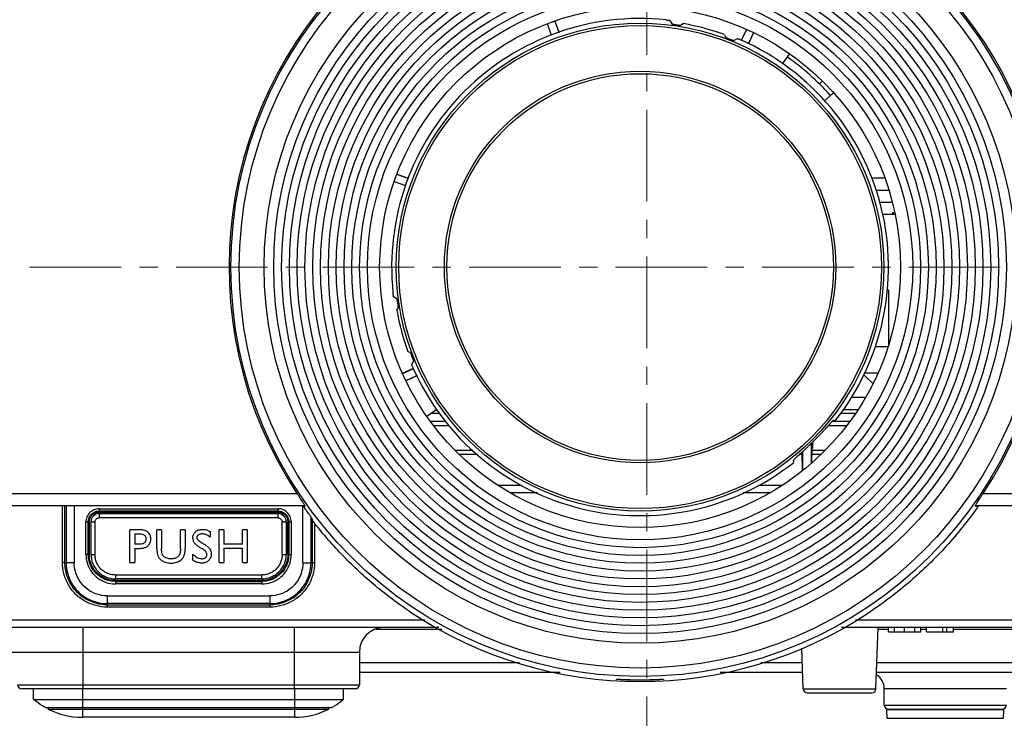
# Model space of a CAD drawing. Units: inches. Extents: x 0 to 1681, y 0 to 1188.
# Drawn here: x 574 to 695, y 235 to 321 of the extents above; entities that cross this region are included whole.
import ezdxf

# ---------------------------------------------------------------- set-up
doc = ezdxf.new("R2010")
doc.units = ezdxf.units.IN
doc.header["$LTSCALE"] = 30
doc.header["$MEASUREMENT"] = 0
doc.header["$PDMODE"] = 3
doc.header["$PDSIZE"] = 0.3125
doc.linetypes.add('CENTER', pattern=[0.6, 0.375, -0.075, 0.075, -0.075])
doc.layers.get('0').update_dxf_attribs({"linetype": 'CONTINUOUS'})
doc.layers.get('Defpoints').update_dxf_attribs({"linetype": 'CONTINUOUS'})
doc.styles.get("Standard").update_dxf_attribs({"font": 'txt', "width": 0.8})
doc.dimstyles.get("Standard").update_dxf_attribs({"dimtxt": 0.15625, "dimasz": 0.1875, "dimexe": 0.18, "dimexo": 0.0625, "dimgap": 0.09, "dimtad": 0, "dimtih": 1, "dimtoh": 1, "dimzin": 4, "dimdsep": 46, "dimtxsty": 'STANDARD', "dimblk": 'CLOSED', "dimblk1": 'CLOSED', "dimblk2": 'CLOSED', "dimcen": 0.09, "dimadec": 0, "dimazin": 0, "dimtp": 0.01, "dimtm": 0.01, "dimtfac": 1, "dimtofl": 0, "dimtmove": 0, "dimatfit": 3, "dimldrblk": 'CLOSED', "dimfxl": 1, "dimtolj": 1, "dimtzin": 4, "dimarcsym": 0})

# ---------------------------------------------------------------- blocks, each defined once
blk = doc.blocks.new('_CLOSED')
at = {"color": 0, "linetype": 'ByBlock'}
for p, q in [((0, 0), (-1, 0.167)), ((-1, 0.167), (-1, -0.167)), ((-1, -0.167), (0, 0)), ((-1, 0), (0, 0))]:
    blk.add_line(p, q, dxfattribs=at)
blk = doc.blocks.new('*D5')
at = {"color": 0, "lineweight": 0}
for p, q in [((390.31, 340.79), (390.31, 157.91)), ((749.99, 340.79), (749.99, 157.91)), ((402.31, 160.91), (500.06, 160.91)), ((737.99, 160.91), (640.24, 160.91))]:
    blk.add_line(p, q, dxfattribs=at)
at = {"layer": 'Defpoints', "color": 0}
for p in [(390.31, 343.79), (749.99, 343.79), (749.99, 160.91)]:
    blk.add_point(p, dxfattribs=at)
at = {"color": 0, "lineweight": 0, "xscale": 12, "yscale": 12, "zscale": 12, "rotation": 180}
blk.add_blockref('_CLOSED', (390.31, 160.91), dxfattribs=at)
at = {"color": 0, "lineweight": 0, "xscale": 12, "yscale": 12, "zscale": 12}
blk.add_blockref('_CLOSED', (749.99, 160.91), dxfattribs=at)
at = {"color": 0, "lineweight": 0, "insert": (570.15, 160.91), "char_height": 15, "attachment_point": 5}
blk.add_mtext('{\\A1;359.7 (14 1/8)}', dxfattribs=at)

msp = doc.modelspace()

# ---------------------------------------------------------------- linework, layer by layer
at = {"linetype": 'CENTER', "lineweight": 0}
for p, q in [((651.44, 364.02), (651.44, 219.48)), ((730.86, 290.73), (572.02, 290.73))]:
    msp.add_line(p, q, dxfattribs=at)
at = {"color": 7, "linetype": 'Continuous'}
for p, q in [((639.74, 319.17), (639.23, 320.6)), ((640.14, 320.88), (640.65, 319.53)), ((640.66, 319.53), (640.17, 320.89)), ((654.26, 321.01), (654.56, 320.57)), ((655.58, 320.42), (655.9, 320.62)), ((655.05, 320.49), (655.08, 320.48)), ((663.07, 318.59), (663.67, 319.85)), ((664.52, 319.44), (663.93, 318.14)), ((663.94, 318.13), (664.55, 319.43)), ((660.98, 319.26), (661.15, 318.93)), ((661.62, 318.73), (661.65, 318.72)), ((662.12, 318.55), (662.59, 318.78)), ((668.91, 316.86), (668.08, 315.68)), ((672.94, 313.53), (672.63, 313.24)), ((674.36, 312.11), (673.24, 311.11)), ((621.82, 300.69), (620.45, 301.2)), ((620.8, 302.09), (622.17, 301.6)), ((622.18, 301.61), (620.81, 302.11)), ((679.05, 301.69), (680.58, 301.69)), ((679.56, 300.19), (681.17, 300.19)), ((680.06, 298.69), (681.52, 298.69)), ((681.86, 297.19), (680.38, 297.19)), ((681.66, 297.44), (681.8, 297.44)), ((681.66, 297.19), (681.66, 297.44)), ((680.94, 287.95), (681.11, 287.95)), ((681.11, 287.95), (681.11, 281.12)), ((620.77, 286.79), (620.33, 287.08)), ((620.72, 285.44), (620.92, 285.76)), ((620.86, 286.26), (620.86, 286.29)), ((681.04, 280.95), (679.45, 280.95)), ((622.42, 280.19), (622.08, 280.37)), ((622.62, 279.69), (622.61, 279.73)), ((622.75, 278.29), (621.46, 277.69)), ((621.47, 277.67), (622.76, 278.28)), ((622.57, 278.75), (622.8, 279.22)), ((623.21, 277.41), (621.83, 276.78)), ((621.84, 276.76), (623.21, 277.4)), ((679.76, 277.7), (678.14, 277.7)), ((678.31, 277.3), (679.19, 276.42)), ((678.19, 274.7), (676.54, 274.7)), ((625.66, 273.26), (624.43, 272.4)), ((624.97, 272.78), (625.99, 272.78)), ((675.22, 272.78), (677.08, 272.78)), ((677.32, 273.2), (675.51, 273.2)), ((626.71, 271.78), (624.93, 271.78)), ((625.31, 271.3), (627.13, 271.3)), ((673.76, 271.3), (675.92, 271.3)), ((676.3, 271.78), (674.2, 271.78)), ((674.59, 271.85), (674.35, 271.91)), ((671.62, 269.05), (671.62, 266.7)), ((671.78, 269.21), (671.78, 268.45)), ((627.94, 268.25), (630.06, 268.25)), ((628.45, 267.78), (630.6, 267.78)), ((670.26, 267.78), (670.54, 267.78)), ((670.55, 265.71), (670.54, 268.04)), ((670.62, 265.78), (670.62, 268.11)), ((671.69, 268.45), (671.68, 266.77)), ((671.69, 268.45), (671.78, 268.45)), ((671.69, 268.25), (673.29, 268.25)), ((671.69, 267.78), (672.78, 267.78)), ((669.43, 267), (669.49, 266.76)), ((633.26, 263.95), (636.06, 263.95)), ((665.14, 263.95), (667.97, 263.95)), ((423.85, 262.95), (608.46, 262.95)), ((637.99, 263.01), (634.66, 263.01)), ((666.57, 263.01), (663.27, 263.01)), ((692.77, 262.95), (716.45, 262.95)), ((418.12, 261.46), (609.42, 261.46)), ((579.65, 254.47), (579.65, 261.46)), ((579.95, 254.46), (579.95, 261.46)), ((580.1, 261.46), (580.1, 254.46)), ((581.1, 261.46), (581.1, 254.41)), ((609.19, 254.41), (609.19, 261.36)), ((609.26, 261.36), (609.45, 261.36)), ((609.32, 261.27), (609.26, 261.36)), ((691.78, 261.36), (692.14, 261.36)), ((691.81, 261.46), (722.19, 261.46)), ((692.08, 261.27), (692.01, 261.17)), ((692.14, 261.36), (692.08, 261.27)), ((584.15, 261.06), (606.14, 261.06)), ((584.15, 261.06), (584.15, 260.66)), ((606.14, 260.77), (584.15, 260.77)), ((584.15, 260.66), (606.14, 260.66)), ((584.15, 260.46), (606.14, 260.46)), ((584.15, 260.46), (584.15, 259.93)), ((606.14, 260.66), (606.14, 261.06)), ((606.14, 259.93), (606.14, 260.46)), ((610.19, 254.46), (610.19, 260.05)), ((582.53, 255.44), (582.53, 259.44)), ((582.95, 259.46), (582.83, 259.46)), ((582.83, 255.46), (582.83, 259.46)), ((582.95, 259.46), (582.95, 255.46)), ((583.15, 259.46), (583.15, 255.46)), ((583.65, 259.43), (583.65, 255.43)), ((606.14, 259.93), (584.15, 259.93)), ((606.64, 255.43), (606.64, 259.43)), ((607.14, 259.46), (607.14, 255.46)), ((607.45, 259.46), (607.34, 259.46)), ((607.34, 255.46), (607.34, 259.46)), ((607.45, 259.46), (607.45, 255.46)), ((607.75, 259.44), (607.75, 255.44)), ((610.38, 259.66), (610.29, 259.9)), ((610.33, 259.79), (610.33, 254.46)), ((610.43, 259.55), (610.38, 259.66)), ((610.63, 259.28), (610.63, 254.47)), ((589.24, 258.48), (587.95, 258.48)), ((587.95, 254.44), (587.95, 258.48)), ((588.54, 257.97), (589.13, 257.97)), ((588.54, 257.97), (588.54, 256.7)), ((591.83, 258.48), (591.25, 258.48)), ((591.25, 256.19), (591.25, 258.48)), ((591.83, 258.48), (591.83, 256.18)), ((594.73, 258.48), (594.15, 258.48)), ((594.15, 256.18), (594.15, 258.48)), ((594.73, 258.48), (594.73, 256.18)), ((597.78, 258.25), (597.78, 257.59)), ((599.48, 258.48), (598.9, 258.48)), ((598.9, 254.44), (598.9, 258.48)), ((599.48, 258.48), (599.48, 256.73)), ((602.33, 258.48), (601.75, 258.48)), ((601.75, 256.73), (601.75, 258.48)), ((602.33, 258.48), (602.33, 254.44)), ((589.17, 256.7), (588.54, 256.7)), ((597.2, 256.61), (596.75, 256.87)), ((601.75, 256.73), (599.48, 256.73)), ((582.83, 255.46), (582.95, 255.46)), ((588.54, 256.19), (588.96, 256.19)), ((588.54, 256.19), (588.54, 254.44)), ((595.67, 254.76), (595.67, 255.49)), ((596.42, 256.4), (596.86, 256.13)), ((599.48, 256.2), (601.75, 256.2)), ((599.48, 256.2), (599.48, 254.44)), ((601.75, 254.44), (601.75, 256.2)), ((607.34, 255.46), (607.45, 255.46)), ((579.95, 254.46), (580.1, 254.46)), ((587.95, 254.44), (588.54, 254.44)), ((598.9, 254.44), (599.48, 254.44)), ((601.75, 254.44), (602.33, 254.44)), ((610.19, 254.46), (610.33, 254.46)), ((586.14, 252.93), (604.14, 252.93)), ((586.15, 252.93), (586.15, 252.46)), ((604.14, 252.46), (604.14, 252.93)), ((604.14, 252.46), (586.15, 252.46)), ((604.14, 252.26), (586.15, 252.26)), ((586.15, 252.26), (586.15, 251.83)), ((586.15, 252.14), (604.14, 252.14)), ((604.14, 251.83), (586.15, 251.83)), ((604.14, 252.26), (604.14, 251.83)), ((585.15, 250.36), (605.14, 250.36)), ((585.15, 250.36), (585.15, 248.98)), ((605.14, 249.41), (585.15, 249.41)), ((585.15, 249.26), (605.14, 249.26)), ((605.14, 250.36), (605.14, 248.98)), ((605.14, 248.98), (585.15, 248.98)), ((426.69, 247.41), (624.16, 247.41)), ((677.07, 247.41), (713.61, 247.41)), ((625.88, 246.46), (426.69, 246.46)), ((582.15, 246.46), (582.15, 238.96)), ((608.14, 238.96), (608.14, 246.46)), ((626.26, 246.25), (618.09, 246.25)), ((713.61, 246.46), (675.34, 246.46)), ((679.58, 238.94), (679.86, 246.46)), ((681.11, 246.25), (679.86, 246.25)), ((681.11, 245.96), (681.11, 246.46)), ((681.11, 245.96), (685.11, 245.96)), ((681.86, 245.96), (681.86, 246.46)), ((683.11, 245.96), (683.11, 246.46)), ((684.36, 245.96), (684.36, 246.46)), ((685.11, 245.96), (685.11, 246.46)), ((685.78, 246.25), (685.11, 246.25)), ((685.78, 245.96), (685.78, 246.46)), ((685.78, 245.96), (689.11, 245.96)), ((687.78, 245.96), (687.78, 246.46)), ((688.28, 245.96), (688.28, 246.46)), ((689.11, 245.96), (689.11, 246.46)), ((700.54, 246.25), (689.11, 246.25)), ((482.09, 243.46), (616.14, 243.46)), ((616.14, 243.46), (616.14, 239.46)), ((670.65, 238.94), (670.46, 243.95)), ((616.14, 242.2), (635.79, 242.2)), ((665.44, 242.2), (670.52, 242.2)), ((679.7, 242.2), (698.32, 242.2)), ((640.78, 240.96), (616.14, 240.96)), ((670.57, 240.96), (660.44, 240.96)), ((698.32, 240.96), (679.66, 240.96)), ((647.73, 240.09), (647.73, 240.14)), ((653.49, 240.14), (653.49, 240.09)), ((574.15, 239.46), (616.14, 239.46)), ((615.64, 238.96), (574.65, 238.96)), ((576.1, 237.66), (576.1, 238.96)), ((582.1, 238.96), (582.1, 235.46)), ((608.19, 235.46), (608.19, 238.96)), ((614.19, 237.66), (614.19, 238.96)), ((670.65, 238.94), (679.58, 238.94)), ((671.15, 238.46), (679.08, 238.46)), ((695.61, 238.96), (680.61, 238.96)), ((680.61, 236.96), (680.61, 238.96)), ((576.1, 237.66), (614.19, 237.66)), ((612.69, 236.63), (577.6, 236.63)), ((577.9, 236.47), (577.9, 236.63)), ((577.9, 236.47), (612.39, 236.47)), ((612.39, 236.47), (612.39, 236.63)), ((680.61, 236.96), (695.61, 236.96)), ((695.31, 236.36), (680.91, 236.36)), ((680.97, 235.33), (680.91, 236.36)), ((681.11, 236.46), (695.11, 236.46)), ((683.21, 236.46), (683.21, 236.36)), ((693.01, 236.46), (693.01, 236.36)), ((695.25, 235.33), (695.31, 236.36)), ((608.19, 235.46), (582.1, 235.46)), ((680.97, 235.33), (695.25, 235.33))]:
    msp.add_line(p, q, dxfattribs=at)
for radius in [50.26, 49.23, 46.18, 45, 44.04, 43.08, 42.12, 41.17, 40.21, 39.25, 38.29, 37.33, 36.37, 35.41, 34.45, 33.49, 31.99, 29.95, 29.65, 24.04, 23.74]:
    msp.add_circle((650.61, 290.73), radius, dxfattribs=at)
for centre, radius, start, end in [((650.61, 290.73), 50.49, 326.6217, 213.3783), ((650.61, 290.73), 30.52, 84.0704, 185.9296), ((650.61, 290.73), 30.36, 70.0364, 79.9636), ((650.61, 290.73), 30.52, 321.7766, 65.9296), ((650.61, 290.73), 31.49, 42, 54.9993), ((650.61, 290.73), 30.36, 190.0364, 199.9636), ((650.61, 290.73), 30.52, 204.0704, 308.2234), ((677.95, 276.95), 0.5, 45, 82.761), ((650.61, 290.73), 30.18, 314.8681, 315.1319), ((650.61, 290.73), 50.57, 324.4902, 324.6292), ((584.15, 259.46), 1, 90, 180), ((606.14, 259.46), 1, 359.9985, 90), ((586.15, 255.46), 3, 179.9995, 270), ((604.14, 255.46), 3, 269.9994, 0), ((650.61, 290.73), 50.89, 236.3565, 303.6435), ((619.13, 243.46), 3, 90.0008, 180), ((678.61, 238.96), 2, 0, 58.2618), ((574.65, 239.46), 0.5, 180, 270), ((615.64, 239.46), 0.5, 270, 0), ((671.15, 238.96), 0.5, 182.1483, 270), ((679.08, 238.96), 0.5, 270, 357.8517), ((582.1, 244.74), 9.28, 243.096, 270), ((608.19, 244.74), 9.28, 270, 296.904), ((681.11, 236.96), 0.5, 180, 270), ((695.11, 236.96), 0.5, 270, 0)]:
    msp.add_arc(centre, radius, start, end, dxfattribs=at)
for points, knots in [([(653.77, 321.08), (653.83, 321.08), (653.94, 321.06), (654.1, 321.05), (654.19, 321.02), (654.26, 321.02), (654.26, 321.01)], [0, 0, 0, 0, 0.1909932, 0.351864, 0.4609659, 0.5033978, 0.5033978, 0.5033978, 0.5033978]), ([(654.56, 320.57), (654.56, 320.56), (654.63, 320.56), (654.72, 320.53), (654.87, 320.52), (654.99, 320.5), (655.05, 320.49)], [0, 0, 0, 0, 0.0429173, 0.1520492, 0.3124275, 0.5018013, 0.5018013, 0.5018013, 0.5018013]), ([(655.08, 320.48), (655.15, 320.47), (655.26, 320.46), (655.42, 320.43), (655.52, 320.43), (655.57, 320.41), (655.58, 320.42)], [0, 0, 0, 0, 0.1893712, 0.3503244, 0.4605876, 0.5045964, 0.5045964, 0.5045964, 0.5045964]), ([(661.15, 318.93), (661.16, 318.91), (661.22, 318.9), (661.3, 318.85), (661.45, 318.8), (661.56, 318.75), (661.62, 318.73)], [0, 0, 0, 0, 0.0442481, 0.1544347, 0.3154172, 0.5045958, 0.5045958, 0.5045958, 0.5045958]), ([(661.65, 318.72), (661.71, 318.7), (661.82, 318.65), (661.96, 318.59), (662.06, 318.57), (662.11, 318.54), (662.12, 318.55)], [0, 0, 0, 0, 0.1897235, 0.3501238, 0.4592332, 0.5018021, 0.5018021, 0.5018021, 0.5018021]), ([(662.59, 318.78), (662.6, 318.78), (662.66, 318.75), (662.75, 318.73), (662.89, 318.66), (663, 318.62), (663.06, 318.59)], [0, 0, 0, 0, 0.042801, 0.1520525, 0.3125656, 0.5033969, 0.5033969, 0.5033969, 0.5033969]), ([(620.33, 287.08), (620.32, 287.09), (620.33, 287.15), (620.3, 287.24), (620.28, 287.4), (620.27, 287.51), (620.26, 287.58)], [0, 0, 0, 0, 0.042801, 0.1520525, 0.3125656, 0.5033969, 0.5033969, 0.5033969, 0.5033969]), ([(620.86, 286.29), (620.85, 286.36), (620.83, 286.47), (620.81, 286.63), (620.78, 286.72), (620.78, 286.78), (620.77, 286.79)], [0, 0, 0, 0, 0.1894764, 0.3501456, 0.4591731, 0.501802, 0.501802, 0.501802, 0.501802]), ([(620.92, 285.76), (620.93, 285.77), (620.91, 285.83), (620.91, 285.93), (620.89, 286.08), (620.87, 286.2), (620.86, 286.26)], [0, 0, 0, 0, 0.0441425, 0.1544445, 0.3152572, 0.5045961, 0.5045961, 0.5045961, 0.5045961]), ([(622.61, 279.73), (622.59, 279.78), (622.54, 279.89), (622.49, 280.04), (622.44, 280.13), (622.43, 280.18), (622.42, 280.19)], [0, 0, 0, 0, 0.1891273, 0.3503414, 0.4605251, 0.5045962, 0.5045962, 0.5045962, 0.5045962]), ([(622.8, 279.22), (622.8, 279.24), (622.77, 279.29), (622.75, 279.38), (622.69, 279.53), (622.65, 279.64), (622.62, 279.69)], [0, 0, 0, 0, 0.0428107, 0.1520584, 0.3122622, 0.5018015, 0.5018015, 0.5018015, 0.5018015]), ([(622.75, 278.28), (622.73, 278.34), (622.68, 278.45), (622.61, 278.59), (622.59, 278.69), (622.56, 278.74), (622.57, 278.75)], [0, 0, 0, 0, 0.1909932, 0.351864, 0.4609659, 0.5033978, 0.5033978, 0.5033978, 0.5033978]), ([(674.35, 271.91), (674.34, 271.92), (674.31, 271.89), (674.26, 271.85), (674.18, 271.76), (674.07, 271.65), (673.94, 271.5), (673.78, 271.33), (673.6, 271.12), (673.39, 270.89), (673.15, 270.63), (672.89, 270.35), (672.61, 270.06), (672.31, 269.75), (672.11, 269.54), (672.01, 269.44)], [0, 0, 0, 0, 0.029222, 0.099813, 0.212956, 0.368168, 0.565188, 0.802624, 1.079789, 1.394188, 1.744236, 2.125931, 2.535107, 2.965718, 3.411379, 3.411379, 3.411379, 3.411379]), ([(671.91, 269.34), (671.8, 269.23), (671.59, 269.03), (671.28, 268.73), (670.99, 268.45), (670.71, 268.19), (670.45, 267.96), (670.22, 267.75), (670.02, 267.56), (669.84, 267.4), (669.69, 267.27), (669.58, 267.16), (669.5, 267.08), (669.46, 267.03), (669.43, 267.01), (669.43, 267)], [0, 0, 0, 0, 0.445732, 0.876435, 1.28559, 1.66739, 2.017495, 2.331922, 2.609103, 2.84646, 3.043446, 3.198542, 3.311636, 3.382172, 3.411379, 3.411379, 3.411379, 3.411379]), ([(609.42, 261.46), (609.45, 261.46), (609.34, 261.58), (609.3, 261.67), (609.18, 261.86), (609.04, 262.07), (608.86, 262.34), (608.67, 262.63), (608.53, 262.85), (608.46, 262.95)], [0, 0, 0, 0, 0.10248, 0.241318, 0.441402, 0.704282, 1.025727, 1.391107, 1.782974, 1.782974, 1.782974, 1.782974]), ([(691.81, 261.46), (691.77, 261.46), (691.88, 261.58), (691.92, 261.67), (692.05, 261.86), (692.19, 262.07), (692.36, 262.34), (692.56, 262.63), (692.7, 262.85), (692.77, 262.95)], [0, 0, 0, 0, 0.102565, 0.241445, 0.441509, 0.704381, 1.025743, 1.391203, 1.782974, 1.782974, 1.782974, 1.782974]), ([(610.29, 259.9), (610.27, 259.94), (610.21, 260.02), (610.12, 260.15), (610, 260.31), (609.86, 260.51), (609.69, 260.75), (609.5, 261.01), (609.38, 261.19), (609.32, 261.27)], [0, 0, 0, 0, 0.139884, 0.286301, 0.483887, 0.732145, 1.030799, 1.381126, 1.677018, 1.677018, 1.677018, 1.677018]), ([(583.52, 260.93), (583.33, 260.85), (582.97, 260.61), (582.61, 260.08), (582.54, 259.65), (582.53, 259.44)], [0, 0, 0, 0, 0.625491, 1.250656, 1.885365, 1.885365, 1.885365, 1.885365]), ([(582.93, 259.96), (582.99, 260.11), (583.18, 260.41), (583.48, 260.6), (583.64, 260.67)], [0, 0, 0, 0, 0.501513, 1.022928, 1.022928, 1.022928, 1.022928]), ([(583.04, 259.92), (583.1, 260.06), (583.28, 260.33), (583.54, 260.5), (583.68, 260.56)], [0, 0, 0, 0, 0.4641425, 0.9285268, 0.9285268, 0.9285268, 0.9285268]), ([(607.75, 259.44), (607.75, 259.66), (607.66, 260.1), (607.29, 260.63), (606.76, 260.98), (606.35, 261.06), (606.14, 261.06)], [0, 0, 0, 0, 0.660935, 1.296288, 1.901781, 2.521684, 2.521684, 2.521684, 2.521684]), ([(606.6, 260.56), (606.74, 260.5), (607.01, 260.33), (607.19, 260.06), (607.25, 259.92)], [0, 0, 0, 0, 0.4643843, 0.9285268, 0.9285268, 0.9285268, 0.9285268]), ([(606.64, 260.67), (606.79, 260.61), (607.09, 260.42), (607.28, 260.12), (607.35, 259.96)], [0, 0, 0, 0, 0.505081, 1.025501, 1.025501, 1.025501, 1.025501]), ([(692.01, 261.17), (690.84, 259.54), (688.28, 256.35), (683.86, 252.04), (680.54, 249.52), (678.81, 248.37)], [0, 0, 0, 0, 6.029577, 12.233228, 18.484349, 18.484349, 18.484349, 18.484349]), ([(582.83, 259.46), (582.79, 259.42), (582.67, 259.46), (582.58, 259.44), (582.53, 259.44)], [0, 0, 0, 0, 0.1531458, 0.3000338, 0.3000338, 0.3000338, 0.3000338]), ([(583.65, 259.43), (583.6, 259.43), (583.52, 259.43), (583.41, 259.43), (583.31, 259.44), (583.22, 259.44), (583.18, 259.45), (583.15, 259.45), (583.15, 259.46)], [0, 0, 0, 0, 0.129278, 0.2456191, 0.3481165, 0.4296078, 0.4822263, 0.5017917, 0.5017917, 0.5017917, 0.5017917]), ([(583.65, 259.43), (583.65, 259.47), (583.66, 259.56), (583.71, 259.68), (583.79, 259.79), (583.89, 259.87), (584.02, 259.92), (584.1, 259.93), (584.15, 259.93)], [0, 0, 0, 0, 0.131026, 0.2613735, 0.3915351, 0.5217449, 0.6522245, 0.7828696, 0.7828696, 0.7828696, 0.7828696]), ([(606.14, 259.93), (606.18, 259.93), (606.27, 259.92), (606.39, 259.87), (606.5, 259.79), (606.58, 259.68), (606.63, 259.56), (606.64, 259.47), (606.64, 259.43)], [0, 0, 0, 0, 0.1306349, 0.2611087, 0.3913165, 0.5214801, 0.6518334, 0.7828695, 0.7828695, 0.7828695, 0.7828695]), ([(607.14, 259.46), (607.14, 259.45), (607.11, 259.45), (607.07, 259.44), (606.99, 259.44), (606.89, 259.43), (606.77, 259.43), (606.68, 259.43), (606.64, 259.43)], [0, 0, 0, 0, 0.0181948, 0.0660954, 0.1429119, 0.2457976, 0.3678199, 0.501815, 0.501815, 0.501815, 0.501815]), ([(607.45, 259.46), (607.49, 259.42), (607.61, 259.46), (607.71, 259.44), (607.75, 259.44)], [0, 0, 0, 0, 0.1546347, 0.300032, 0.300032, 0.300032, 0.300032]), ([(610.63, 259.28), (610.61, 259.3), (610.58, 259.35), (610.51, 259.44), (610.45, 259.5), (610.43, 259.55)], [0, 0, 0, 0, 0.0892979, 0.1665327, 0.3335068, 0.3335068, 0.3335068, 0.3335068]), ([(622.42, 248.37), (620.93, 249.36), (618.05, 251.51), (614.1, 255.17), (611.74, 257.87), (610.63, 259.28)], [0, 0, 0, 0, 5.374593, 10.749667, 16.12559, 16.12559, 16.12559, 16.12559]), ([(588.96, 256.19), (589.13, 256.19), (589.37, 256.2), (589.66, 256.25), (589.84, 256.31), (589.99, 256.38), (590.12, 256.47), (590.23, 256.58), (590.33, 256.71), (590.41, 256.85), (590.46, 257), (590.49, 257.13), (590.5, 257.25), (590.5, 257.35), (590.5, 257.46), (590.48, 257.62), (590.43, 257.81), (590.32, 258.01), (590.16, 258.18), (589.97, 258.32), (589.67, 258.45), (589.41, 258.48), (589.24, 258.48)], [0, 0, 0, 0, 0.507494, 0.714409, 0.892697, 1.054165, 1.210974, 1.367022, 1.526297, 1.686767, 1.847616, 2.012438, 2.09746, 2.184714, 2.312956, 2.43548, 2.667543, 2.891379, 3.118375, 3.349769, 3.586934, 4.112437, 4.112437, 4.112437, 4.112437]), ([(589.13, 257.97), (589.25, 257.97), (589.45, 257.95), (589.68, 257.85), (589.8, 257.73), (589.86, 257.62), (589.89, 257.51), (589.9, 257.42), (589.91, 257.35), (589.9, 257.27), (589.89, 257.18), (589.86, 257.07), (589.8, 256.96), (589.72, 256.87), (589.61, 256.79), (589.43, 256.72), (589.27, 256.7), (589.17, 256.7)], [0, 0, 0, 0, 0.339204, 0.606672, 0.728121, 0.850809, 0.982218, 1.053257, 1.128639, 1.20384, 1.275032, 1.407782, 1.533019, 1.65768, 1.785797, 1.921818, 2.237345, 2.237345, 2.237345, 2.237345]), ([(595.66, 257.46), (595.66, 257.6), (595.69, 257.83), (595.82, 258.05), (595.91, 258.16), (595.99, 258.23), (596.07, 258.3), (596.2, 258.39), (596.37, 258.46), (596.56, 258.51), (596.72, 258.53), (596.85, 258.53), (596.97, 258.53), (597.14, 258.51), (597.34, 258.47), (597.57, 258.38), (597.71, 258.29), (597.78, 258.25)], [0, 0, 0, 0, 0.440261, 0.650266, 0.757089, 0.866693, 0.977229, 1.087344, 1.310449, 1.544762, 1.668567, 1.797793, 1.923168, 2.046521, 2.289803, 2.533578, 2.783564, 2.783564, 2.783564, 2.783564]), ([(596.75, 256.87), (596.66, 256.92), (596.54, 257), (596.4, 257.11), (596.3, 257.22), (596.23, 257.33), (596.19, 257.45), (596.19, 257.54), (596.2, 257.64), (596.23, 257.73), (596.29, 257.81), (596.37, 257.88), (596.47, 257.94), (596.58, 257.98), (596.7, 258), (596.83, 258.01), (596.96, 258), (597.13, 257.98), (597.3, 257.92), (597.43, 257.86), (597.47, 257.83)], [0, 0, 0, 0, 0.307467, 0.434913, 0.546373, 0.739224, 0.829739, 0.919902, 1.018301, 1.113464, 1.211493, 1.317965, 1.431116, 1.548489, 1.673474, 1.80886, 1.933911, 2.058294, 2.310301, 2.479755, 2.479755, 2.479755, 2.479755]), ([(597.47, 257.83), (597.5, 257.81), (597.61, 257.74), (597.71, 257.66), (597.78, 257.59)], [0, 0, 0, 0, 0.0965376, 0.3853565, 0.3853565, 0.3853565, 0.3853565]), ([(595.66, 257.46), (595.66, 257.36), (595.68, 257.2), (595.75, 257.02), (595.83, 256.89), (595.94, 256.76), (596.13, 256.59), (596.3, 256.47), (596.42, 256.4)], [0, 0, 0, 0, 0.303097, 0.449722, 0.597799, 0.757906, 0.939079, 1.372846, 1.372846, 1.372846, 1.372846]), ([(597.2, 256.61), (597.31, 256.54), (597.52, 256.39), (597.76, 256.12), (597.88, 255.86), (597.93, 255.65), (597.94, 255.5), (597.93, 255.37), (597.91, 255.22), (597.86, 255.04), (597.78, 254.88), (597.69, 254.77), (597.61, 254.69), (597.53, 254.62), (597.41, 254.54), (597.24, 254.46), (597.05, 254.41), (596.89, 254.39), (596.76, 254.39), (596.62, 254.39), (596.42, 254.42), (596.19, 254.47), (595.92, 254.59), (595.75, 254.7), (595.67, 254.76)], [0, 0, 0, 0, 0.400299, 0.75241, 1.078961, 1.241772, 1.408749, 1.527778, 1.64191, 1.859529, 2.0715, 2.178767, 2.288467, 2.398931, 2.508488, 2.729239, 2.960094, 3.081997, 3.209327, 3.357369, 3.502989, 3.790557, 4.080145, 4.379468, 4.379468, 4.379468, 4.379468]), ([(582.83, 255.46), (582.79, 255.42), (582.67, 255.46), (582.58, 255.44), (582.53, 255.44)], [0, 0, 0, 0, 0.1546349, 0.3000319, 0.3000319, 0.3000319, 0.3000319]), ([(582.53, 255.44), (582.54, 255.06), (582.65, 254.3), (583.17, 253.28), (583.98, 252.48), (585, 251.95), (585.76, 251.83), (586.15, 251.83)], [0, 0, 0, 0, 1.143347, 2.261678, 3.383499, 4.505685, 5.656541, 5.656541, 5.656541, 5.656541]), ([(586.15, 252.14), (585.8, 252.14), (585.1, 252.25), (584.17, 252.73), (583.42, 253.47), (582.94, 254.41), (582.83, 255.11), (582.83, 255.46)], [0, 0, 0, 0, 1.039785, 2.068566, 3.112643, 4.142392, 5.187507, 5.187507, 5.187507, 5.187507]), ([(586.15, 252.26), (585.81, 252.26), (585.14, 252.37), (584.23, 252.83), (583.52, 253.55), (583.05, 254.45), (582.95, 255.12), (582.95, 255.46)], [0, 0, 0, 0, 1.004748, 2.004353, 3.002007, 4.000746, 5.004063, 5.004063, 5.004063, 5.004063]), ([(583.15, 255.46), (583.15, 255.45), (583.18, 255.45), (583.22, 255.44), (583.3, 255.44), (583.4, 255.43), (583.52, 255.43), (583.6, 255.43), (583.65, 255.43)], [0, 0, 0, 0, 0.018249, 0.0661387, 0.1429223, 0.2458252, 0.3678711, 0.5018141, 0.5018141, 0.5018141, 0.5018141]), ([(586.14, 252.93), (585.98, 252.93), (585.65, 252.96), (585.18, 253.11), (584.75, 253.34), (584.37, 253.65), (584.05, 254.03), (583.82, 254.47), (583.68, 254.94), (583.65, 255.27), (583.65, 255.43)], [0, 0, 0, 0, 0.489096, 0.979416, 1.469109, 1.958427, 2.447611, 2.936925, 3.426673, 3.919284, 3.919284, 3.919284, 3.919284]), ([(591.25, 256.19), (591.25, 256.05), (591.26, 255.81), (591.29, 255.57), (591.32, 255.47)], [0, 0, 0, 0, 0.4238779, 0.7209571, 0.7209571, 0.7209571, 0.7209571]), ([(591.32, 255.47), (591.35, 255.37), (591.4, 255.24), (591.46, 255.11), (591.48, 255.09)], [0, 0, 0, 0, 0.3251663, 0.4209279, 0.4209279, 0.4209279, 0.4209279]), ([(591.48, 255.09), (591.52, 255.03), (591.59, 254.93), (591.72, 254.81), (591.85, 254.7), (592.03, 254.59), (592.29, 254.48), (592.56, 254.42), (592.8, 254.39), (592.99, 254.39), (593.18, 254.39), (593.42, 254.42), (593.69, 254.48), (593.99, 254.61), (594.22, 254.77), (594.39, 254.93), (594.48, 255.06), (594.54, 255.17), (594.6, 255.3), (594.64, 255.41), (594.66, 255.48)], [0, 0, 0, 0, 0.187137, 0.376968, 0.53401, 0.691792, 1.015572, 1.360595, 1.544376, 1.736979, 1.92616, 2.1071, 2.448267, 2.770699, 3.086139, 3.274677, 3.461041, 3.557243, 3.660659, 3.891464, 3.891464, 3.891464, 3.891464]), ([(591.96, 255.39), (591.91, 255.48), (591.84, 255.75), (591.83, 256.02), (591.83, 256.18)], [0, 0, 0, 0, 0.3245407, 0.8091277, 0.8091277, 0.8091277, 0.8091277]), ([(592.36, 255.03), (592.24, 255.1), (592.09, 255.21), (591.99, 255.35), (591.96, 255.39)], [0, 0, 0, 0, 0.4086651, 0.5378331, 0.5378331, 0.5378331, 0.5378331]), ([(594.07, 255.51), (594.05, 255.45), (594, 255.35), (593.91, 255.24), (593.8, 255.14), (593.65, 255.04), (593.45, 254.96), (593.27, 254.92), (593.11, 254.9), (593, 254.9), (592.9, 254.9), (592.79, 254.91), (592.6, 254.94), (592.45, 254.99), (592.36, 255.03)], [0, 0, 0, 0, 0.208874, 0.315116, 0.424718, 0.634655, 0.849571, 1.076957, 1.197469, 1.323398, 1.412289, 1.498424, 1.663279, 1.970607, 1.970607, 1.970607, 1.970607]), ([(594.15, 256.18), (594.15, 256.05), (594.14, 255.82), (594.1, 255.6), (594.07, 255.51)], [0, 0, 0, 0, 0.4080019, 0.6806853, 0.6806853, 0.6806853, 0.6806853]), ([(594.66, 255.48), (594.69, 255.58), (594.72, 255.81), (594.73, 256.05), (594.73, 256.18)], [0, 0, 0, 0, 0.298505, 0.7077906, 0.7077906, 0.7077906, 0.7077906]), ([(596.76, 254.9), (596.56, 254.9), (596.13, 255.01), (595.81, 255.32), (595.67, 255.49)], [0, 0, 0, 0, 0.597759, 1.27048, 1.27048, 1.27048, 1.27048]), ([(596.76, 254.9), (596.84, 254.9), (596.97, 254.92), (597.12, 254.98), (597.21, 255.05), (597.29, 255.13), (597.35, 255.22), (597.39, 255.32), (597.4, 255.43), (597.39, 255.53), (597.35, 255.65), (597.21, 255.89), (597.01, 256.04), (596.86, 256.13)], [0, 0, 0, 0, 0.252461, 0.370043, 0.486967, 0.599829, 0.706359, 0.811889, 0.921851, 1.014156, 1.108178, 1.311822, 1.836106, 1.836106, 1.836106, 1.836106]), ([(607.34, 255.46), (607.34, 255.12), (607.23, 254.45), (606.77, 253.55), (606.05, 252.83), (605.15, 252.37), (604.47, 252.26), (604.14, 252.26)], [0, 0, 0, 0, 1.003439, 2.00224, 2.999894, 3.999437, 5.004063, 5.004063, 5.004063, 5.004063]), ([(607.45, 255.46), (607.45, 255.11), (607.35, 254.42), (606.87, 253.48), (606.12, 252.73), (605.18, 252.25), (604.49, 252.14), (604.14, 252.14)], [0, 0, 0, 0, 1.041007, 2.070594, 3.115237, 4.144724, 5.187506, 5.187506, 5.187506, 5.187506]), ([(604.14, 251.83), (604.52, 251.83), (605.28, 251.94), (606.3, 252.47), (607.1, 253.27), (607.64, 254.29), (607.75, 255.06), (607.75, 255.44)], [0, 0, 0, 0, 1.142241, 2.259767, 3.381039, 4.503524, 5.656539, 5.656539, 5.656539, 5.656539]), ([(606.64, 255.43), (606.64, 255.27), (606.61, 254.94), (606.46, 254.47), (606.23, 254.03), (605.92, 253.65), (605.54, 253.34), (605.1, 253.11), (604.63, 252.96), (604.3, 252.93), (604.14, 252.93)], [0, 0, 0, 0, 0.492628, 0.98239, 1.471711, 1.960898, 2.450213, 2.939899, 3.430206, 3.919284, 3.919284, 3.919284, 3.919284]), ([(606.64, 255.43), (606.68, 255.43), (606.76, 255.43), (606.88, 255.43), (606.98, 255.44), (607.06, 255.44), (607.1, 255.45), (607.14, 255.45), (607.14, 255.46)], [0, 0, 0, 0, 0.1290728, 0.2455393, 0.3481058, 0.4295939, 0.4822128, 0.5017915, 0.5017915, 0.5017915, 0.5017915]), ([(607.45, 255.46), (607.49, 255.42), (607.61, 255.46), (607.71, 255.44), (607.75, 255.44)], [0, 0, 0, 0, 0.1531158, 0.3000349, 0.3000349, 0.3000349, 0.3000349]), ([(579.95, 254.46), (579.92, 254.49), (579.8, 254.46), (579.7, 254.47), (579.65, 254.47)], [0, 0, 0, 0, 0.1546391, 0.3000328, 0.3000328, 0.3000328, 0.3000328]), ([(585.15, 248.98), (584.68, 248.98), (583.73, 249.11), (582.39, 249.65), (581.21, 250.54), (580.33, 251.71), (579.78, 253.05), (579.65, 254.01), (579.65, 254.47)], [0, 0, 0, 0, 1.390973, 2.850891, 4.301475, 5.749658, 7.209151, 8.599314, 8.599314, 8.599314, 8.599314]), ([(585.15, 249.26), (584.61, 249.26), (583.52, 249.44), (582.05, 250.18), (580.87, 251.36), (580.13, 252.84), (579.95, 253.92), (579.95, 254.46)], [0, 0, 0, 0, 1.602968, 3.25243, 4.876245, 6.522374, 8.120576, 8.120576, 8.120576, 8.120576]), ([(581.1, 254.41), (580.97, 254.41), (580.75, 254.41), (580.44, 254.41), (580.24, 254.44), (580.12, 254.44), (580.1, 254.46)], [0, 0, 0, 0, 0.370425, 0.688276, 0.908574, 1.001053, 1.001053, 1.001053, 1.001053]), ([(580.1, 254.46), (580.1, 253.94), (580.26, 252.89), (580.99, 251.45), (582.14, 250.3), (583.58, 249.58), (584.63, 249.41), (585.15, 249.41)], [0, 0, 0, 0, 1.549286, 3.143716, 4.753184, 6.346718, 7.893894, 7.893894, 7.893894, 7.893894]), ([(585.15, 250.36), (584.72, 250.36), (583.87, 250.49), (582.73, 251.08), (581.82, 251.99), (581.23, 253.14), (581.1, 253.99), (581.1, 254.41)], [0, 0, 0, 0, 1.271264, 2.536557, 3.799383, 5.063581, 6.336645, 6.336645, 6.336645, 6.336645]), ([(610.63, 254.47), (610.63, 254.01), (610.5, 253.05), (609.96, 251.71), (609.07, 250.54), (607.89, 249.65), (606.55, 249.11), (605.6, 248.98), (605.14, 248.98)], [0, 0, 0, 0, 1.392965, 2.853435, 4.305919, 5.753494, 7.2127, 8.599314, 8.599314, 8.599314, 8.599314]), ([(610.33, 254.46), (610.33, 253.92), (610.15, 252.83), (609.41, 251.35), (608.23, 250.18), (606.76, 249.44), (605.67, 249.26), (605.14, 249.26)], [0, 0, 0, 0, 1.605079, 3.256063, 4.880839, 6.526481, 8.121023, 8.121023, 8.121023, 8.121023]), ([(605.14, 249.41), (605.65, 249.41), (606.71, 249.58), (608.15, 250.3), (609.3, 251.45), (610.02, 252.89), (610.19, 253.94), (610.19, 254.46)], [0, 0, 0, 0, 1.547422, 3.141051, 4.750449, 6.344622, 7.89345, 7.89345, 7.89345, 7.89345]), ([(609.19, 254.41), (609.19, 253.99), (609.05, 253.13), (608.47, 251.99), (607.56, 251.08), (606.41, 250.49), (605.56, 250.36), (605.14, 250.36)], [0, 0, 0, 0, 1.273215, 2.537491, 3.800317, 5.065532, 6.336645, 6.336645, 6.336645, 6.336645]), ([(609.19, 254.41), (609.31, 254.41), (609.54, 254.41), (609.84, 254.41), (610.04, 254.44), (610.16, 254.43), (610.19, 254.46)], [0, 0, 0, 0, 0.36566, 0.677991, 0.903985, 1.001036, 1.001036, 1.001036, 1.001036]), ([(610.33, 254.46), (610.37, 254.49), (610.49, 254.46), (610.58, 254.47), (610.63, 254.47)], [0, 0, 0, 0, 0.1531143, 0.300034, 0.300034, 0.300034, 0.300034]), ([(647.73, 240.14), (648.37, 240.11), (649.65, 240.06), (651.57, 240.06), (652.86, 240.11), (653.49, 240.14)], [0, 0, 0, 0, 1.922176, 3.844352, 5.766529, 5.766529, 5.766529, 5.766529]), ([(653.49, 240.09), (652.85, 240.05), (651.57, 240), (649.65, 240), (648.37, 240.05), (647.73, 240.09)], [0, 0, 0, 0, 1.921855, 3.84371, 5.765565, 5.765565, 5.765565, 5.765565]), ([(577.6, 236.63), (577.47, 236.7), (576.96, 237), (576.46, 237.36), (576.12, 237.65), (576.1, 237.66)], [0, 0, 0, 0, 0.458541, 1.761822, 1.824263, 1.824263, 1.824263, 1.824263]), ([(612.69, 236.63), (612.82, 236.7), (613.33, 237), (613.82, 237.36), (614.17, 237.65), (614.19, 237.66)], [0, 0, 0, 0, 0.458541, 1.761822, 1.824263, 1.824263, 1.824263, 1.824263])]:
    msp.add_open_spline(points, degree=3, knots=knots, dxfattribs=at)
for points in [[(584.15, 261.06), (583.93, 261.05), (583.72, 261.01), (583.52, 260.93)], [(583.64, 260.67), (583.8, 260.74), (583.97, 260.77), (584.15, 260.77)], [(583.68, 260.56), (583.83, 260.62), (583.99, 260.66), (584.15, 260.66)], [(606.14, 260.77), (606.31, 260.77), (606.48, 260.74), (606.64, 260.67)], [(606.14, 260.66), (606.3, 260.66), (606.46, 260.62), (606.6, 260.56)], [(582.83, 259.46), (582.83, 259.63), (582.87, 259.8), (582.93, 259.96)], [(582.95, 259.46), (582.95, 259.61), (582.98, 259.77), (583.04, 259.92)], [(607.25, 259.92), (607.31, 259.77), (607.34, 259.61), (607.34, 259.46)], [(607.35, 259.96), (607.42, 259.8), (607.45, 259.63), (607.45, 259.46)]]:
    msp.add_open_spline(points, degree=3, dxfattribs=at)

# ---------------------------------------------------------------- dimensions: what is measured, and where the dimension line sits
at = {"lineweight": 0}
dim = msp.add_linear_dim(base=(749.99, 160.91), p1=(390.31, 343.79), p2=(749.99, 343.79), text='{\\A1;<> (14 1/8)}', dimstyle='STANDARD', override={"dimtxt": 15, "dimasz": 12, "dimexe": 3, "dimexo": 3, "dimtih": 0, "dimdec": 1, "dimzin": 0, "dimdsep": 0, "dimcen": 0.297992, "dimtp": 0, "dimtm": 0, "dimtdec": 4, "dimtzin": 0, "dimlwd": 0, "dimlwe": 0}, dxfattribs=at)
dim.commit()
dim.dimension.update_dxf_attribs({"geometry": '*D5', "text_midpoint": (570.15, 160.91)})

doc.saveas('drawing.dxf')
